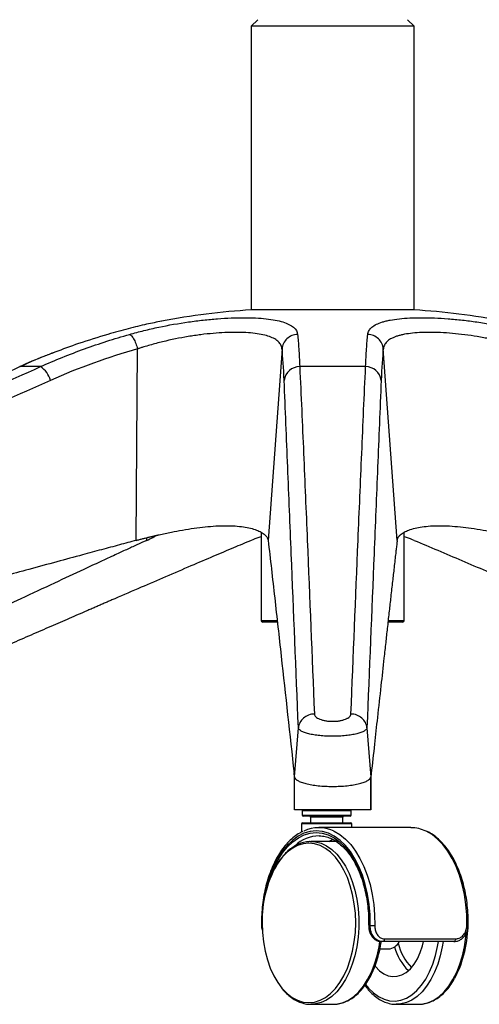
# Paper-space layout '_Back' of a CAD drawing. Units: millimetres. Extents: x -367 to 374, y -144 to 1021.
# Drawn here: x -96 to 45, y -144 to 159 of the extents above; entities that cross this region are included whole.
import ezdxf

# ---------------------------------------------------------------- set-up
doc = ezdxf.new("R2010")
doc.units = ezdxf.units.MM

psp = doc.layouts.new('_Back')

# ---------------------------------------------------------------- linework, layer by layer
at = {"color": 7, "linetype": 'Continuous', "lineweight": 25}
for p, q in [((-23, 158.7), (-25, 156.7)), ((25, 156.7), (23, 158.7)), ((-25, 156.7), (-25, 69.58)), ((25, 156.7), (-25, 156.7)), ((25, 69.58), (25, 156.7)), ((25, 69.58), (-25, 69.58)), ((-60.38, -1.21), (-59.91, 57.62)), ((-15.56, 57.62), (-19.83, -1.21)), ((19.83, -1.21), (15.56, 57.62)), ((-96.03, 52.16), (-96.15, 52.13)), ((-89.77, 52.16), (-96.03, 52.16)), ((10.13, 52.16), (-10.13, 52.16)), ((-22, 1.33), (-22, -25.8)), ((22, -25.8), (22, 1.33)), ((-57.14, -1.21), (-57.08, -0.36)), ((-22, -25.8), (-17.18, -25.8)), ((-17.12, -26.3), (-21.5, -26.3)), ((21.5, -26.3), (17.05, -26.3)), ((17.17, -25.8), (22, -25.8)), ((-11.72, -73.82), (-10.54, -58.74)), ((10.54, -58.74), (11.72, -73.92)), ((-11.85, -72.59), (-11.84, -72.7)), ((-11.85, -72.69), (-11.85, -72.79)), ((-11.85, -72.72), (-11.85, -83.92)), ((-11.85, -72.79), (-11.85, -83.92)), ((-11.72, -73.82), (-11.84, -72.7)), ((-11.72, -83.92), (-11.72, -73.82)), ((11.85, -72.79), (11.72, -73.92)), ((11.72, -83.92), (11.72, -73.92)), ((11.85, -83.92), (11.85, -72.72)), ((11.85, -83.92), (11.85, -72.79)), ((-9.35, -84.24), (-9.35, -85.6)), ((5.65, -84.24), (-9.35, -84.24)), ((5.65, -85.6), (5.65, -84.24)), ((-9.35, -85.6), (5.65, -85.6)), ((5.33, -85.92), (-9.03, -85.92)), ((-6.85, -86.24), (-6.85, -87.92)), ((3.15, -86.24), (-6.85, -86.24)), ((3.15, -87.92), (3.15, -86.24)), ((-9.6, -88.24), (-9.6, -90.81)), ((5.9, -88.24), (-9.6, -88.24)), ((-9.28, -87.92), (5.58, -87.92)), ((24.06, -89.42), (-4.25, -89.42)), ((5.9, -89.42), (5.9, -88.24)), ((-6.85, -93.67), (-6.61, -93.67)), ((0.2, -93.67), (-6.61, -93.67)), ((11.24, -119.42), (11.54, -119.42)), ((15.93, -123.58), (37.77, -123.58)), ((14.49, -126.67), (17.19, -126.67)), ((37.19, -124.42), (14.91, -124.42)), ((-6.61, -143.67), (-6.74, -143.66)), ((-6.61, -143.67), (0.2, -143.67)), ((0.2, -143.67), (0.88, -143.64)), ((19.61, -143.67), (19.48, -143.66)), ((19.61, -143.67), (26.42, -143.67)), ((26.42, -143.67), (27.1, -143.64))]:
    psp.add_line(p, q, dxfattribs=at)
at = {"color": 7, "linetype": 'Continuous', "lineweight": 25, "flags": 128}
for points in [[(-11.85, -72.79), (-11.85, -72.72), (-11.85, -72.59)], [(11.54, -119.42), (11.48, -116.2), (11.21, -113.01), (10.72, -109.89), (10.03, -106.89), (9.15, -104.05), (8.08, -101.39), (6.83, -98.96), (5.44, -96.78), (3.9, -94.89), (2.26, -93.31), (0.51, -92.05), (-1.31, -91.15), (-3.17, -90.6), (-5.06, -90.42), (-6.95, -90.6), (-8.82, -91.15), (-10.64, -92.05), (-12.38, -93.31), (-14.03, -94.89), (-15.56, -96.78), (-16.96, -98.96), (-18.2, -101.39), (-19.27, -104.05), (-20.16, -106.89), (-20.85, -109.89), (-21.33, -113.01), (-21.42, -113.76)], [(0.23, -90.43), (0.42, -90.52), (2.21, -91.56), (3.92, -92.94), (5.54, -94.62), (7.03, -96.6), (8.39, -98.84), (9.59, -101.33), (10.63, -104.02), (11.49, -106.9), (12.15, -109.91), (12.62, -113.03), (12.88, -116.22), (12.93, -119.44)], [(41.25, -119.44), (41.19, -116.22), (40.93, -113.03), (40.47, -109.91), (39.8, -106.9), (38.95, -104.02), (37.91, -101.33), (36.7, -98.84), (35.35, -96.6), (33.85, -94.62), (32.24, -92.94), (30.53, -91.56), (28.74, -90.52), (28.7, -90.5)], [(-19.27, -105.04), (-19.02, -104.31), (-17.97, -101.7), (-16.75, -99.31), (-15.38, -97.17), (-13.87, -95.31), (-12.25, -93.76), (-10.54, -92.53), (-8.75, -91.64), (-6.92, -91.1), (-5.06, -90.92), (-3.21, -91.1), (-1.37, -91.64), (0.41, -92.53), (2.13, -93.76), (3.75, -95.31), (5.25, -97.17), (6.63, -99.31), (7.85, -101.7), (8.9, -104.31), (9.77, -107.11), (10.44, -110.06), (10.92, -113.12), (11.19, -116.25), (11.24, -119.42)], [(-6.61, -93.67), (-5.3, -93.76), (-3.58, -94.2), (-1.9, -94.98), (-0.29, -96.1), (1.24, -97.53), (2.65, -99.25), (3.93, -101.25), (5.07, -103.5), (6.04, -105.95), (6.84, -108.59), (7.45, -111.36), (7.85, -114.24), (8.06, -117.18), (8.06, -120.15), (7.85, -123.09), (7.45, -125.97), (6.84, -128.74), (6.04, -131.38), (5.07, -133.84), (3.93, -136.08), (2.65, -138.08), (1.24, -139.81), (-0.29, -141.24), (-1.9, -142.35), (-3.58, -143.13), (-5.3, -143.57), (-6.61, -143.67)], [(-1.15, -93.67), (-0.89, -93.5), (0.15, -92.93)], [(1.54, -93.77), (1.5, -93.76), (0.2, -93.67)], [(-15.6, -138.68), (-15.49, -138.81), (-14.01, -140.34), (-12.42, -141.55), (-10.76, -142.43), (-9.05, -142.97), (-7.32, -143.15), (-5.58, -142.97), (-3.87, -142.43), (-2.22, -141.55), (-0.63, -140.34), (0.86, -138.81), (2.22, -136.99), (3.45, -134.9), (4.52, -132.57), (5.42, -130.04), (6.14, -127.35), (6.65, -124.52), (6.97, -121.62), (7.07, -118.67), (6.97, -115.71), (6.65, -112.81), (6.14, -109.98), (5.42, -107.29), (4.52, -104.76), (3.45, -102.43), (2.22, -100.34), (0.86, -98.52), (-0.63, -96.99), (-2.22, -95.78), (-3.87, -94.9), (-5.58, -94.36), (-7.32, -94.19), (-9.05, -94.36), (-10.76, -94.9), (-12.42, -95.78), (-14.01, -96.99), (-15.49, -98.52), (-16.86, -100.34), (-17.31, -101.05)], [(-21.71, -118.67), (-21.6, -121.62), (-21.29, -124.52), (-20.77, -127.35), (-20.06, -130.04), (-19.16, -132.57), (-18.09, -134.9), (-16.86, -136.99), (-15.6, -138.68)], [(15.93, -123.58), (15.9, -123.75), (15.86, -123.91), (15.8, -124.06), (15.73, -124.18), (15.65, -124.28), (15.55, -124.35), (15.45, -124.4), (15.35, -124.42)], [(27.1, -143.64), (27.72, -143.57), (29.44, -143.13), (31.12, -142.35), (32.74, -141.24), (34.26, -139.81), (35.68, -138.08), (36.96, -136.08), (38.1, -133.84), (39.07, -131.38), (39.86, -128.74), (40.47, -125.97), (40.88, -123.09), (40.97, -122.14)], [(37.77, -123.58), (37.75, -123.75), (37.7, -123.91), (37.65, -124.06), (37.57, -124.18), (37.49, -124.28), (37.4, -124.35), (37.3, -124.4), (37.19, -124.42)], [(0.88, -143.64), (1.5, -143.57), (3.22, -143.13), (4.9, -142.35), (6.52, -141.24), (8.04, -139.81), (9.45, -138.08), (10.74, -136.08), (11.88, -133.84), (12.85, -131.38), (13.64, -128.74), (14.25, -125.97), (14.51, -124.35)], [(10.11, -137.57), (11.01, -138.67), (12.52, -140.15), (14.11, -141.3), (15.79, -142.11), (17.5, -142.56), (19.24, -142.65), (20.97, -142.38), (22.66, -141.75), (24.3, -140.77), (25.86, -139.45), (27.3, -137.82), (28.62, -135.9), (29.79, -133.71), (30.8, -131.3), (31.62, -128.7), (32.25, -125.94), (32.5, -124.42)], [(13.01, -131.9), (13.16, -132.08), (14.37, -133.34), (15.67, -134.28), (17.04, -134.89), (18.45, -135.15), (19.86, -135.07), (21.26, -134.63), (22.6, -133.85), (23.86, -132.75), (25.01, -131.35), (26.03, -129.68), (26.89, -127.77), (27.58, -125.67), (27.89, -124.42)], [(33.91, -124.42), (33.67, -125.97), (33.06, -128.74), (32.27, -131.38), (31.29, -133.84), (30.16, -136.08), (28.87, -138.08), (27.46, -139.81), (25.93, -141.24), (24.32, -142.35), (22.64, -143.13), (20.92, -143.57), (19.61, -143.67)]]:
    psp.add_lwpolyline(points, dxfattribs=at)
at = {"color": 7, "linetype": 'Continuous', "lineweight": 25}
for centre, radius, start, end in [((-11.43, -150), 220, 93.5371, 100.7692), ((11.43, -150), 220, 79.2453, 86.4629), ((-94.09, 45.73), 7.75, 16.5454, 56.133), ((-10.08, 47.29), 4.87, 90.627, 172.3651), ((10.08, 47.29), 4.87, 7.6349, 89.373), ((-21.5, -25.8), 0.5, 180, 270), ((21.5, -25.8), 0.5, 270, 360), ((-9.03, -84.24), 0.32, 90, 180), ((5.33, -84.24), 0.32, 0, 90), ((-9.03, -85.6), 0.32, 180, 270), ((-7.17, -86.24), 0.32, 0, 90), ((3.47, -86.24), 0.32, 90, 180), ((5.33, -85.6), 0.32, 270, 0), ((-9.28, -88.24), 0.32, 90, 180), ((-4.26, -99.95), 10.53, 64.7875, 115.9572), ((5.58, -88.24), 0.32, 0, 90), ((24.01, -100.09), 10.67, 63.9444, 89.7328), ((-3.9, -103.01), 11.1, 91.3034, 133.6606), ((13.11, -118), 34.82, 150.8741, 181.0944), ((-21.72, -120.09), 0.668, 88.6034, 101.7423), ((11.21, -118.68), 0.732, 257.63, 272.6671), ((12.94, -82.42), 37.02, 267.8301, 269.9919), ((7.36, -119.54), 34.17, 331.9247, 1.4658), ((41.37, -116.34), 3.1, 267.6688, 275.2881), ((16.82, -122.64), 4.04, 275.1206, 333.9517), ((34.48, -121.95), 15.98, 194.797, 225.3952), ((34.7, -121.81), 14.85, 191.86, 225.1794)]:
    psp.add_arc(centre, radius, start, end, dxfattribs=at)
for points, knots in [([(-62.41, 62.07), (-60.95, 62.48), (-59.48, 62.87), (-57.23, 63.42), (-56.48, 63.6), (-54.96, 63.95), (-54.2, 64.11), (-50.39, 64.91), (-47.34, 65.45), (-43.53, 65.99), (-42.77, 66.1), (-41.25, 66.29), (-40.5, 66.38), (-38.27, 66.62), (-36.81, 66.76), (-33.96, 66.98), (-32.57, 67.06), (-30.52, 67.14), (-29.85, 67.16), (-28.53, 67.19), (-27.89, 67.19), (-24.76, 67.19), (-22.48, 67.08), (-19.43, 66.75), (-18.49, 66.61), (-16.78, 66.29), (-16, 66.1), (-14.59, 65.66), (-13.97, 65.42), (-12.87, 64.87), (-12.41, 64.58), (-11.29, 63.62), (-10.87, 62.89), (-10.79, 62.07)], [0, 0, 0, 0, 0.0625, 0.0625, 0.09375, 0.09375, 0.125, 0.125, 0.25, 0.25, 0.28125, 0.28125, 0.3125, 0.3125, 0.375, 0.375, 0.4375, 0.4375, 0.46875, 0.46875, 0.5, 0.5, 0.625, 0.625, 0.6875, 0.6875, 0.75, 0.75, 0.8125, 0.8125, 0.875, 0.875, 1, 1, 1, 1]), ([(10.79, 62.07), (10.83, 62.48), (10.96, 62.87), (11.27, 63.42), (11.4, 63.6), (11.7, 63.95), (11.87, 64.11), (12.82, 64.91), (13.9, 65.45), (15.67, 65.99), (16.05, 66.1), (16.84, 66.29), (17.26, 66.38), (18.55, 66.62), (19.49, 66.76), (21.5, 66.98), (22.58, 67.06), (24.3, 67.14), (24.9, 67.16), (26.1, 67.19), (26.72, 67.19), (29.86, 67.19), (32.56, 67.08), (36.9, 66.75), (38.37, 66.61), (41.33, 66.29), (42.83, 66.1), (45.85, 65.66), (47.38, 65.42), (50.47, 64.87), (52, 64.58), (56.53, 63.62), (59.5, 62.89), (62.41, 62.07)], [0, 0, 0, 0, 0.0625, 0.0625, 0.09375, 0.09375, 0.125, 0.125, 0.25, 0.25, 0.28125, 0.28125, 0.3125, 0.3125, 0.375, 0.375, 0.4375, 0.4375, 0.46875, 0.46875, 0.5, 0.5, 0.625, 0.625, 0.6875, 0.6875, 0.75, 0.75, 0.8125, 0.8125, 0.875, 0.875, 1, 1, 1, 1]), ([(-52.53, 66.12), (-54.04, 65.82), (-57.15, 65.2), (-62.77, 63.83), (-66.95, 62.66), (-69.07, 62.07)], [0, 0, 0, 0, 0.318126, 0.654097, 1, 1, 1, 1]), ([(-89.77, 52.16), (-85.33, 54.14), (-80.82, 55.96), (-71.7, 59.26), (-67.08, 60.75), (-62.41, 62.07)], [0, 0, 0, 0, 0.5, 0.5, 1, 1, 1, 1]), ([(-69.07, 62.07), (-72.1, 61.16), (-77.58, 59.52), (-82.95, 57.49), (-85.35, 56.57)], [0, 0, 0, 0, 0.55202, 1, 1, 1, 1]), ([(-62.41, 62.07), (-62.23, 62.04), (-62.03, 61.91), (-61.6, 61.44), (-61.37, 61.12), (-60.91, 60.3), (-60.69, 59.82), (-60.27, 58.77), (-60.08, 58.2), (-59.91, 57.62)], [0, 0, 0, 0, 0.25, 0.25, 0.5, 0.5, 0.75, 0.75, 1, 1, 1, 1]), ([(-15.56, 57.62), (-15.57, 57.64), (-15.57, 57.67), (-15.57, 57.72), (-15.58, 57.8), (-15.61, 57.97), (-15.64, 58.11), (-15.72, 58.4), (-15.79, 58.59), (-16.05, 59.13), (-16.3, 59.46), (-16.94, 60.09), (-17.33, 60.39), (-18.27, 60.93), (-18.8, 61.17), (-20.62, 61.82), (-22.09, 62.14), (-25.6, 62.58), (-27.56, 62.69), (-30.27, 62.69), (-30.82, 62.69), (-31.96, 62.66), (-32.54, 62.64), (-34.3, 62.56), (-35.5, 62.48), (-37.96, 62.26), (-39.22, 62.13), (-41.14, 61.88), (-41.78, 61.79), (-43.09, 61.6), (-43.75, 61.5), (-47.02, 60.96), (-49.64, 60.43), (-52.9, 59.64), (-53.55, 59.47), (-54.85, 59.13), (-55.5, 58.95), (-56.78, 58.59), (-57.41, 58.4), (-58.36, 58.12), (-58.83, 57.97), (-59.37, 57.8), (-59.6, 57.72), (-59.76, 57.67), (-59.84, 57.64), (-59.91, 57.62)], [0, 0, 0, 0, 0.003906, 0.003906, 0.007812, 0.015625, 0.03125, 0.03125, 0.0625, 0.0625, 0.125, 0.125, 0.1875, 0.1875, 0.25, 0.25, 0.375, 0.375, 0.5, 0.5, 0.53125, 0.53125, 0.5625, 0.5625, 0.625, 0.625, 0.6875, 0.6875, 0.71875, 0.71875, 0.75, 0.75, 0.875, 0.875, 0.90625, 0.90625, 0.9375, 0.9375, 0.96875, 0.96875, 0.984375, 0.992188, 0.996094, 0.996094, 1, 1, 1, 1]), ([(-10.79, 62.07), (-11.39, 62.04), (-11.99, 61.91), (-13.09, 61.44), (-13.61, 61.12), (-14.47, 60.3), (-14.83, 59.82), (-15.35, 58.77), (-15.51, 58.2), (-15.56, 57.62)], [0, 0, 0, 0, 0.25, 0.25, 0.5, 0.5, 0.75, 0.75, 1, 1, 1, 1]), ([(-10.79, 62.07), (-10.65, 60.75), (-10.52, 59.26), (-10.3, 55.96), (-10.21, 54.14), (-10.13, 52.16)], [0, 0, 0, 0, 0.5, 0.5, 1, 1, 1, 1]), ([(10.13, 52.16), (10.21, 54.14), (10.3, 55.96), (10.52, 59.26), (10.65, 60.75), (10.79, 62.07)], [0, 0, 0, 0, 0.5, 0.5, 1, 1, 1, 1]), ([(15.56, 57.62), (15.51, 58.2), (15.35, 58.77), (14.83, 59.82), (14.47, 60.3), (13.61, 61.12), (13.09, 61.44), (11.99, 61.91), (11.39, 62.04), (10.79, 62.07)], [0, 0, 0, 0, 0.25, 0.25, 0.5, 0.5, 0.75, 0.75, 1, 1, 1, 1]), ([(59.91, 57.62), (59.84, 57.64), (59.76, 57.67), (59.6, 57.72), (59.37, 57.8), (58.83, 57.97), (58.36, 58.11), (57.42, 58.4), (56.79, 58.59), (54.89, 59.13), (53.61, 59.46), (51.02, 60.09), (49.71, 60.39), (47.05, 60.93), (45.74, 61.17), (41.84, 61.82), (39.29, 62.14), (34.3, 62.58), (31.97, 62.69), (29.26, 62.69), (28.73, 62.69), (27.69, 62.66), (27.17, 62.64), (25.69, 62.56), (24.76, 62.48), (23.02, 62.26), (22.22, 62.13), (21.1, 61.88), (20.74, 61.79), (20.06, 61.6), (19.73, 61.5), (18.21, 60.96), (17.28, 60.43), (16.47, 59.64), (16.33, 59.47), (16.08, 59.13), (15.97, 58.95), (15.79, 58.59), (15.72, 58.4), (15.64, 58.12), (15.61, 57.97), (15.58, 57.8), (15.57, 57.72), (15.57, 57.67), (15.57, 57.64), (15.56, 57.62)], [0, 0, 0, 0, 0.003906, 0.003906, 0.007812, 0.015625, 0.03125, 0.03125, 0.0625, 0.0625, 0.125, 0.125, 0.1875, 0.1875, 0.25, 0.25, 0.375, 0.375, 0.5, 0.5, 0.53125, 0.53125, 0.5625, 0.5625, 0.625, 0.625, 0.6875, 0.6875, 0.71875, 0.71875, 0.75, 0.75, 0.875, 0.875, 0.90625, 0.90625, 0.9375, 0.9375, 0.96875, 0.96875, 0.984375, 0.992188, 0.996094, 0.996094, 1, 1, 1, 1]), ([(-85.46, 56.55), (-86.56, 56.13), (-90.12, 54.79), (-93.69, 53.29), (-96.11, 52.15), (-96.16, 52.13)], [0, 0, 0, 0, 0.306391, 0.988123, 1, 1, 1, 1]), ([(-85.35, 56.57), (-85.95, 56.36), (-89.56, 55.05), (-93.08, 53.48), (-96.03, 52.16)], [0, 0, 0, 0, 0.1646572, 1, 1, 1, 1]), ([(-96.03, 52.16), (-105.84, 47.74), (-115.65, 43.31), (-135.27, 34.43), (-145.08, 29.99), (-174.51, 16.66), (-194.13, 7.77), (-252.98, -18.91), (-292.21, -36.71), (-331.45, -54.52)], [0, 0, 0, 0, 0.125, 0.125, 0.25, 0.25, 0.5, 0.5, 1, 1, 1, 1]), ([(-327.99, -54.52), (-288.3, -36.71), (-248.61, -18.91), (-189.07, 7.77), (-169.22, 16.66), (-139.44, 29.99), (-129.51, 34.43), (-109.64, 43.31), (-99.71, 47.74), (-89.77, 52.16)], [0, 0, 0, 0, 0.5, 0.5, 0.75, 0.75, 0.875, 0.875, 1, 1, 1, 1]), ([(-10.13, 52.16), (-9.92, 47.74), (-9.72, 43.31), (-9.32, 34.43), (-9.13, 29.99), (-8.56, 16.66), (-8.18, 7.77), (-7.06, -18.91), (-6.33, -36.71), (-5.6, -54.52)], [0, 0, 0, 0, 0.125, 0.125, 0.25, 0.25, 0.5, 0.5, 1, 1, 1, 1]), ([(5.6, -54.52), (6.33, -36.71), (7.06, -18.91), (8.18, 7.77), (8.56, 16.66), (9.13, 29.99), (9.32, 34.43), (9.72, 43.31), (9.92, 47.74), (10.13, 52.16)], [0, 0, 0, 0, 0.5, 0.5, 0.75, 0.75, 0.875, 0.875, 1, 1, 1, 1]), ([(-86.66, 47.94), (-106.52, 39.09), (-126.38, 30.21), (-166.07, 12.44), (-185.92, 3.54), (-245.45, -23.14), (-285.14, -40.94), (-324.82, -58.74)], [0, 0, 0, 0, 0.25, 0.25, 0.5, 0.5, 1, 1, 1, 1]), ([(-10.54, -58.74), (-11.27, -40.94), (-11.99, -23.14), (-13.08, 3.54), (-13.45, 12.44), (-14.17, 30.21), (-14.54, 39.09), (-14.91, 47.94)], [0, 0, 0, 0, 0.5, 0.5, 0.75, 0.75, 1, 1, 1, 1]), ([(14.91, 47.94), (14.54, 39.09), (14.17, 30.21), (13.45, 12.44), (13.08, 3.54), (11.99, -23.14), (11.27, -40.94), (10.54, -58.74)], [0, 0, 0, 0, 0.25, 0.25, 0.5, 0.5, 1, 1, 1, 1]), ([(-60.38, -1.21), (-60.19, -1.16), (-59.84, -1.06), (-59.31, -0.92), (-58.79, -0.79), (-58.29, -0.66), (-57.8, -0.54), (-57.33, -0.42), (-56.87, -0.31), (-56.43, -0.2), (-56.01, -0.1), (-55.61, 0), (-55.23, 0.09), (-54.87, 0.17), (-54.53, 0.25), (-54.2, 0.33), (-53.9, 0.4), (-53.62, 0.46), (-52.18, 0.79), (-49.69, 1.32), (-46.06, 2.01), (-42.58, 2.56), (-39.12, 2.99), (-35.85, 3.25), (-32.76, 3.34), (-29.92, 3.25), (-27.4, 2.98), (-25.18, 2.55), (-23.37, 2), (-21.87, 1.32), (-21.08, 0.76), (-20.68, 0.38), (-20.53, 0.22), (-20.38, 0.04), (-20.23, -0.16), (-20.09, -0.39), (-19.97, -0.64), (-19.88, -0.91), (-19.84, -1.11), (-19.83, -1.21)], [0, 0, 0, 0, 0.009934, 0.019583, 0.028938, 0.037992, 0.046736, 0.055163, 0.063267, 0.071039, 0.078474, 0.085566, 0.092308, 0.098696, 0.104725, 0.11039, 0.115686, 0.12061, 0.125158, 0.191281, 0.250272, 0.314668, 0.375402, 0.438374, 0.500136, 0.562275, 0.625651, 0.686092, 0.750176, 0.809133, 0.875234, 0.885312, 0.897065, 0.910452, 0.925426, 0.941933, 0.959911, 0.979292, 1, 1, 1, 1]), ([(19.83, -1.21), (19.84, -1.16), (19.85, -1.06), (19.88, -0.92), (19.92, -0.79), (19.96, -0.66), (20.02, -0.54), (20.07, -0.42), (20.14, -0.31), (20.2, -0.2), (20.27, -0.1), (20.34, 0), (20.41, 0.09), (20.49, 0.17), (20.56, 0.25), (20.63, 0.33), (20.7, 0.4), (20.76, 0.46), (21.12, 0.79), (21.88, 1.32), (23.38, 2.01), (25.21, 2.56), (27.43, 2.99), (29.95, 3.25), (32.79, 3.34), (35.88, 3.25), (39.16, 2.98), (42.62, 2.55), (46.09, 2), (49.71, 1.32), (52.31, 0.76), (53.98, 0.38), (54.65, 0.22), (55.41, 0.04), (56.26, -0.16), (57.19, -0.39), (58.19, -0.64), (59.27, -0.91), (60, -1.11), (60.38, -1.21)], [0, 0, 0, 0, 0.009934, 0.019583, 0.028938, 0.037992, 0.046736, 0.055163, 0.063267, 0.071039, 0.078474, 0.085566, 0.092308, 0.098696, 0.104725, 0.11039, 0.115686, 0.12061, 0.125158, 0.191281, 0.250272, 0.314668, 0.375402, 0.438374, 0.500136, 0.562275, 0.625651, 0.686092, 0.750176, 0.809133, 0.875234, 0.885312, 0.897065, 0.910452, 0.925426, 0.941933, 0.959911, 0.979292, 1, 1, 1, 1]), ([(-57.14, -1.21), (-56.48, -0.9), (-55.33, -0.36), (-54.49, 0.13), (-54.13, 0.34)], [0, 0, 0, 0, 0.573907, 1, 1, 1, 1]), ([(-60.38, -1.21), (-62.08, -1.66), (-65.62, -2.61), (-71.11, -4.08), (-77.52, -5.81), (-84.96, -7.83), (-95.56, -10.72), (-109.38, -14.51), (-125.53, -18.95), (-142.34, -23.59), (-158.53, -28.07), (-175.26, -32.71), (-196.41, -38.58), (-224.03, -46.26), (-255.69, -55.06), (-287.98, -64.05), (-308.54, -69.78), (-319.36, -72.79)], [0, 0, 0, 0, 0.0197442, 0.0409011, 0.0634712, 0.0938642, 0.126943, 0.186087, 0.2538861, 0.3139336, 0.380829, 0.441474, 0.5077718, 0.6257697, 0.7616577, 0.8745921, 1, 1, 1, 1]), ([(-57.14, -1.21), (-58.15, -1.66), (-60.22, -2.61), (-63.44, -4.08), (-67.2, -5.81), (-71.57, -7.83), (-77.79, -10.72), (-85.9, -14.51), (-95.38, -18.95), (-105.26, -23.59), (-114.76, -28.07), (-124.59, -32.71), (-137, -38.58), (-153.24, -46.26), (-171.82, -55.06), (-190.79, -64.05), (-202.87, -69.78), (-209.23, -72.79)], [0, 0, 0, 0, 0.019744, 0.040901, 0.063471, 0.093864, 0.126943, 0.186087, 0.253886, 0.313934, 0.380829, 0.441474, 0.507772, 0.62577, 0.761658, 0.874592, 1, 1, 1, 1]), ([(-25.06, -1.21), (-26.85, -1.96), (-30.7, -3.57), (-36.87, -6.19), (-43.84, -9.16), (-51.25, -12.34), (-59.05, -15.7), (-64.64, -18.12), (-68.14, -19.63), (-69.32, -20.14), (-70.53, -20.66), (-71.75, -21.19), (-72.99, -21.73), (-74.25, -22.28), (-76.89, -23.42), (-81.01, -25.21), (-86.72, -27.69), (-92.74, -30.31), (-99.08, -33.07), (-105.28, -35.77), (-110.89, -38.21), (-117.18, -40.95), (-124.71, -44.24), (-134.04, -48.31), (-144, -52.66), (-154.61, -57.3), (-165.86, -62.21), (-177.05, -67.11), (-184.49, -70.36), (-187.97, -71.88)], [0, 0, 0, 0, 0.032895, 0.070703, 0.113424, 0.161059, 0.207041, 0.256829, 0.264087, 0.271342, 0.278716, 0.286208, 0.293819, 0.301549, 0.309397, 0.342466, 0.377488, 0.414463, 0.453392, 0.494274, 0.528631, 0.556789, 0.610139, 0.667422, 0.728636, 0.793783, 0.862862, 0.935873, 1, 1, 1, 1]), ([(-22, -0.08), (-22.23, -0.15), (-23.36, -0.51), (-24.31, -0.9), (-25.06, -1.21)], [0, 0, 0, 0, 0.202444, 1, 1, 1, 1]), ([(-19.83, -1.21), (-19.49, -4.08), (-19.15, -7.02), (-18.48, -12.92), (-18.15, -15.88), (-17.15, -24.81), (-16.48, -30.79), (-14.49, -48.76), (-13.17, -60.78), (-11.85, -72.79)], [0, 0, 0, 0, 0.125, 0.125, 0.25, 0.25, 0.5, 0.5, 1, 1, 1, 1]), ([(19.83, -1.21), (19.77, -1.66), (19.66, -2.61), (19.49, -4.08), (19.29, -5.81), (19.06, -7.83), (18.73, -10.72), (18.3, -14.51), (17.8, -18.95), (17.28, -23.59), (16.78, -28.07), (16.27, -32.71), (15.62, -38.58), (14.78, -46.26), (13.8, -55.06), (12.81, -64.05), (12.18, -69.78), (11.85, -72.79)], [0, 0, 0, 0, 0.019744, 0.040901, 0.063471, 0.093864, 0.126943, 0.186087, 0.253886, 0.313934, 0.380829, 0.441474, 0.507772, 0.62577, 0.761658, 0.874592, 1, 1, 1, 1]), ([(25.06, -1.21), (24.3, -0.9), (23.36, -0.51), (22.23, -0.15), (22, -0.08)], [0, 0, 0, 0, 0.800059, 1, 1, 1, 1]), ([(25.06, -1.21), (27.46, -2.21), (32.34, -4.26), (39.7, -7.39), (46.96, -10.49), (54.26, -13.64), (61.64, -16.82), (69.09, -20.04), (77.56, -23.71), (86.74, -27.7), (97.07, -32.19), (106.95, -36.49), (115.68, -40.3), (123.14, -43.56), (129.84, -46.48), (136.84, -49.53), (144.08, -52.7), (151.05, -55.74), (158.99, -59.21), (168.05, -63.17), (178.16, -67.59), (184.86, -70.52), (187.97, -71.88)], [0, 0, 0, 0, 0.044106, 0.089561, 0.135329, 0.17751, 0.224071, 0.271173, 0.314626, 0.380032, 0.440216, 0.5048, 0.562017, 0.601205, 0.642294, 0.685286, 0.730179, 0.775751, 0.813734, 0.876424, 0.942785, 1, 1, 1, 1]), ([(-5.6, -54.52), (-6.21, -54.52), (-6.83, -54.64), (-7.97, -55.06), (-8.5, -55.37), (-9.41, -56.14), (-9.78, -56.6), (-10.32, -57.62), (-10.49, -58.18), (-10.54, -58.74)], [0, 0, 0, 0, 0.25, 0.25, 0.5, 0.5, 0.75, 0.75, 1, 1, 1, 1]), ([(-5.6, -54.52), (-5.59, -54.66), (-5.55, -54.81), (-5.4, -55.09), (-5.3, -55.23), (-5.02, -55.5), (-4.85, -55.63), (-4.45, -55.88), (-4.22, -55.99), (-3.7, -56.2), (-3.42, -56.3), (-2.82, -56.46), (-2.49, -56.53), (-1.81, -56.65), (-1.46, -56.69), (-0.91, -56.74), (-0.73, -56.75), (-0.36, -56.76), (0.01, -56.77), (0.38, -56.76), (0.74, -56.75), (0.93, -56.73), (1.47, -56.69), (1.83, -56.65), (2.5, -56.53), (2.83, -56.46), (3.43, -56.29), (3.71, -56.2), (4.1, -56.04), (4.22, -55.99), (4.45, -55.87), (4.55, -55.81), (4.85, -55.63), (5.02, -55.5), (5.23, -55.3), (5.29, -55.23), (5.4, -55.09), (5.44, -55.02), (5.55, -54.81), (5.59, -54.66), (5.6, -54.52)], [0, 0, 0, 0, 0.0625, 0.0625, 0.125, 0.125, 0.1875, 0.1875, 0.25, 0.25, 0.3125, 0.3125, 0.375, 0.375, 0.4375, 0.4375, 0.46875, 0.46875, 0.5, 0.53125, 0.53125, 0.5625, 0.5625, 0.625, 0.625, 0.6875, 0.6875, 0.75, 0.75, 0.78125, 0.78125, 0.8125, 0.8125, 0.875, 0.875, 0.90625, 0.90625, 0.9375, 0.9375, 1, 1, 1, 1]), ([(10.54, -58.74), (10.49, -58.18), (10.32, -57.62), (9.78, -56.6), (9.41, -56.14), (8.5, -55.37), (7.97, -55.06), (6.83, -54.64), (6.21, -54.52), (5.6, -54.52)], [0, 0, 0, 0, 0.25, 0.25, 0.5, 0.5, 0.75, 0.75, 1, 1, 1, 1]), ([(10.54, -58.74), (10.54, -58.76), (10.54, -58.78), (10.53, -58.83), (10.51, -58.89), (10.49, -58.96), (10.42, -59.08), (10.37, -59.17), (10.22, -59.33), (10.13, -59.42), (9.92, -59.58), (9.8, -59.66), (9.39, -59.9), (9.07, -60.05), (8.49, -60.26), (8.29, -60.33), (7.85, -60.46), (7.62, -60.53), (6.89, -60.71), (6.37, -60.82), (5.24, -61.01), (4.62, -61.09), (3.37, -61.22), (2.72, -61.27), (1.71, -61.32), (1.37, -61.34), (0.69, -61.35), (0.01, -61.36), (-0.67, -61.36), (-1.35, -61.34), (-1.69, -61.33), (-2.7, -61.28), (-3.35, -61.23), (-4.6, -61.09), (-5.22, -61.01), (-6.35, -60.82), (-6.88, -60.71), (-7.61, -60.53), (-7.84, -60.47), (-8.28, -60.33), (-8.69, -60.2), (-9.05, -60.05), (-9.37, -59.9), (-9.53, -59.82), (-9.93, -59.58), (-10.14, -59.42), (-10.36, -59.17), (-10.42, -59.09), (-10.49, -58.96), (-10.5, -58.91), (-10.52, -58.85), (-10.53, -58.83), (-10.54, -58.78), (-10.54, -58.76), (-10.54, -58.74)], [0, 0, 0, 0, 0.007812, 0.007812, 0.015625, 0.03125, 0.03125, 0.0625, 0.0625, 0.09375, 0.09375, 0.125, 0.125, 0.1875, 0.1875, 0.21875, 0.21875, 0.25, 0.25, 0.3125, 0.3125, 0.375, 0.375, 0.4375, 0.4375, 0.46875, 0.46875, 0.5, 0.53125, 0.53125, 0.5625, 0.5625, 0.625, 0.625, 0.6875, 0.6875, 0.75, 0.75, 0.78125, 0.78125, 0.8125, 0.84375, 0.84375, 0.875, 0.875, 0.9375, 0.9375, 0.96875, 0.96875, 0.984375, 0.984375, 0.992188, 0.992188, 1, 1, 1, 1]), ([(-11.72, -73.82), (-11.72, -73.87), (-11.69, -73.99), (-11.62, -74.15), (-11.52, -74.32), (-11.38, -74.48), (-11.2, -74.64), (-10.99, -74.8), (-10.55, -75.08), (-9.71, -75.47), (-8.25, -75.91), (-6.48, -76.28), (-4.46, -76.55), (-2.27, -76.72), (-0.76, -76.75), (0, -76.75)], [0.4999591, 0.4999591, 0.4999591, 0.4999591, 0.5179431, 0.5358172, 0.5536332, 0.5714442, 0.5893037, 0.6072653, 0.6253822, 0.6877703, 0.7502001, 0.8126774, 0.8750667, 0.9375778, 1, 1, 1, 1]), ([(0, -76.75), (0, -76.75), (0.76, -76.75), (2.28, -76.72), (4.47, -76.55), (6.49, -76.28), (8.26, -75.91), (9.72, -75.47), (10.51, -75.1), (10.89, -74.87), (11.01, -74.78), (11.13, -74.7), (11.23, -74.61), (11.33, -74.53), (11.41, -74.44), (11.49, -74.35), (11.55, -74.26), (11.61, -74.18), (11.65, -74.09), (11.69, -74), (11.71, -73.91), (11.72, -73.85), (11.72, -73.82)], [0, 0, 0, 0, 0.0000286, 0.0625983, 0.1252146, 0.1875728, 0.2500047, 0.3124573, 0.3748467, 0.3846016, 0.3943045, 0.4039635, 0.413587, 0.423183, 0.4327601, 0.4423263, 0.4518902, 0.4614598, 0.4710434, 0.4806492, 0.4902851, 0.4999591, 0.4999591, 0.4999591, 0.4999591]), ([(11.72, -83.92), (11.7, -83.92), (11.61, -83.92), (11.36, -83.92), (11.25, -83.92), (11.01, -83.92), (10.87, -83.92), (10.41, -83.92), (10.04, -83.92), (9.39, -83.92), (9.15, -83.92), (8.66, -83.92), (8.4, -83.92), (7.59, -83.92), (7, -83.92), (6.05, -83.92), (5.72, -83.92), (5.05, -83.92), (4.71, -83.92), (4.02, -83.92), (3.67, -83.92), (2.95, -83.92), (2.59, -83.92), (1.48, -83.92), (0.74, -83.92), (-0.38, -83.92), (-0.75, -83.92), (-1.49, -83.92), (-1.87, -83.92), (-2.97, -83.92), (-3.68, -83.92), (-5.07, -83.92), (-5.74, -83.92), (-7, -83.92), (-7.59, -83.92), (-8.4, -83.92), (-8.66, -83.92), (-9.16, -83.92), (-9.39, -83.92), (-10.04, -83.92), (-10.41, -83.92), (-10.87, -83.92), (-11.01, -83.92), (-11.25, -83.92), (-11.35, -83.92), (-11.52, -83.92), (-11.59, -83.92), (-11.68, -83.92), (-11.71, -83.92), (-11.72, -83.92)], [0, 0, 0, 0, 0.0625, 0.0625, 0.09375, 0.09375, 0.125, 0.125, 0.1875, 0.1875, 0.21875, 0.21875, 0.25, 0.25, 0.3125, 0.3125, 0.34375, 0.34375, 0.375, 0.375, 0.40625, 0.40625, 0.4375, 0.4375, 0.5, 0.5, 0.53125, 0.53125, 0.5625, 0.5625, 0.625, 0.625, 0.6875, 0.6875, 0.75, 0.75, 0.78125, 0.78125, 0.8125, 0.8125, 0.875, 0.875, 0.90625, 0.90625, 0.9375, 0.9375, 0.96875, 0.96875, 1, 1, 1, 1]), ([(-9.13, -90.59), (-9.47, -90.74), (-10.4, -91.17), (-11.85, -92.19), (-13.46, -93.63), (-14.98, -95.35), (-16.38, -97.33), (-17.64, -99.53), (-18.76, -101.95), (-19.72, -104.54), (-20.52, -107.29), (-21.14, -110.15), (-21.57, -113.11), (-21.82, -116.07), (-21.87, -118.19), (-21.85, -119.29), (-21.85, -119.43)], [0, 0, 0, 0, 0.044178, 0.122022, 0.20048, 0.27942, 0.358662, 0.438048, 0.517463, 0.596844, 0.676174, 0.755453, 0.834687, 0.91389, 0.988919, 1, 1, 1, 1]), ([(41.66, -119.43), (41.66, -118.9), (41.67, -117.35), (41.54, -114.79), (41.21, -111.8), (40.7, -108.88), (40, -106.06), (39.13, -103.38), (38.1, -100.86), (36.91, -98.53), (35.58, -96.42), (34.12, -94.54), (32.54, -92.92), (30.85, -91.62), (29.65, -90.84), (29.01, -90.58), (28.97, -90.57)], [0, 0, 0, 0, 0.041808, 0.121069, 0.20037, 0.279703, 0.359083, 0.438528, 0.51805, 0.597656, 0.677342, 0.757077, 0.836765, 0.916264, 0.995378, 1, 1, 1, 1]), ([(-6.87, -93.7), (-7.27, -93.72), (-8.24, -93.75), (-9.76, -94.16), (-11.4, -94.88), (-12.98, -95.91), (-14.49, -97.23), (-15.88, -98.84), (-16.8, -100.07), (-17.21, -100.81), (-17.24, -100.87)], [0, 0, 0, 0, 0.1011721, 0.2464719, 0.3923241, 0.5394571, 0.6880585, 0.8378638, 0.9884241, 1, 1, 1, 1]), ([(-4.16, -91.95), (-3.81, -91.95), (-2.91, -91.96), (-1.47, -92.32), (0.14, -93), (1.7, -93.99), (3.18, -95.27), (4.59, -96.82), (5.89, -98.62), (7.08, -100.66), (8.13, -102.92), (9.04, -105.35), (9.79, -107.95), (10.38, -110.68), (10.79, -113.5), (11.04, -116.42), (11.05, -118.39), (11.05, -119.4)], [0, 0, 0, 0, 0.044783, 0.115021, 0.184741, 0.253653, 0.321863, 0.389622, 0.457152, 0.524602, 0.592042, 0.659515, 0.72704, 0.794619, 0.862245, 0.929905, 1, 1, 1, 1]), ([(1.25, -93.77), (0.98, -93.72), (0.58, -93.64), (0.17, -93.68), (0.03, -93.7)], [0, 0, 0, 0, 0.649433, 1, 1, 1, 1]), ([(-21.82, -119.43), (-21.83, -119.54), (-21.86, -120.07), (-21.75, -120.67), (-21.56, -121.09), (-21.53, -121.15)], [0, 0, 0, 0, 0.1861668, 0.9033645, 1, 1, 1, 1]), ([(11.07, -119.4), (11.07, -119.75), (11.08, -120.53), (11.39, -121.67), (11.94, -122.75), (12.73, -123.63), (13.69, -124.19), (14.5, -124.44), (14.96, -124.39), (15.05, -124.39)], [0, 0, 0, 0, 0.136378, 0.301085, 0.468357, 0.635749, 0.799858, 0.959223, 1, 1, 1, 1]), ([(11.24, -119.42), (11.28, -119.98), (11.34, -121.1), (11.96, -122.59), (12.91, -123.72), (14, -124.33), (14.75, -124.39), (15.05, -124.42)], [0, 0, 0, 0, 0.213701, 0.427161, 0.642226, 0.85803, 1, 1, 1, 1]), ([(15.35, -124.42), (15.05, -124.39), (14.3, -124.33), (13.21, -123.72), (12.26, -122.59), (11.64, -121.1), (11.57, -119.98), (11.54, -119.42)], [0, 0, 0, 0, 0.141944, 0.357707, 0.572761, 0.786264, 1, 1, 1, 1]), ([(12.93, -119.44), (12.96, -119.91), (13.01, -120.83), (13.48, -122.06), (14.22, -123.01), (15.09, -123.51), (15.69, -123.56), (15.93, -123.58)], [0, 0, 0, 0, 0.217134, 0.432709, 0.647507, 0.860587, 1, 1, 1, 1]), ([(37.26, -124.39), (37.53, -124.38), (38.14, -124.35), (39.09, -123.96), (40.02, -123.3), (40.8, -122.38), (41.36, -121.27), (41.64, -120.25), (41.63, -119.63), (41.62, -119.43)], [0, 0, 0, 0, 0.116399, 0.271832, 0.430368, 0.592529, 0.757352, 0.92245, 1, 1, 1, 1]), ([(37.77, -123.58), (38.14, -123.54), (38.87, -123.45), (39.9, -122.74), (40.71, -121.7), (41.17, -120.54), (41.23, -119.76), (41.25, -119.44)], [0, 0, 0, 0, 0.208927, 0.419329, 0.633946, 0.852459, 1, 1, 1, 1]), ([(0.93, -143.61), (1.07, -143.61), (1.77, -143.59), (3.04, -143.26), (4.7, -142.61), (6.29, -141.62), (7.81, -140.36), (9.24, -138.81), (10.54, -137.01), (11.72, -134.97), (12.75, -132.72), (13.62, -130.3), (14.31, -127.73), (14.73, -125.75), (14.86, -124.62), (14.89, -124.42)], [0, 0, 0, 0, 0.020541, 0.105528, 0.190735, 0.276637, 0.363401, 0.45091, 0.538908, 0.627149, 0.715447, 0.803701, 0.891884, 0.979997, 1, 1, 1, 1]), ([(27.15, -143.61), (27.29, -143.61), (28, -143.59), (29.26, -143.26), (30.92, -142.61), (32.51, -141.62), (34.03, -140.36), (35.45, -138.81), (36.6, -137.27), (37.21, -136.17), (37.44, -135.76)], [0, 0, 0, 0, 0.034738, 0.178462, 0.32256, 0.467832, 0.614562, 0.762552, 0.91137, 1, 1, 1, 1]), ([(-15.6, -138.77), (-15.49, -138.91), (-14.95, -139.64), (-13.83, -140.71), (-12.27, -141.94), (-10.61, -142.85), (-8.91, -143.42), (-7.61, -143.68), (-6.9, -143.64), (-6.76, -143.63)], [0, 0, 0, 0, 0.043009, 0.227889, 0.412214, 0.595365, 0.776735, 0.956115, 1, 1, 1, 1]), ([(9.9, -137.83), (10.24, -138.29), (11.02, -139.36), (12.39, -140.72), (13.96, -141.93), (15.61, -142.85), (17.31, -143.42), (18.61, -143.68), (19.32, -143.64), (19.47, -143.63)], [0, 0, 0, 0, 0.129407, 0.297595, 0.46528, 0.631896, 0.796892, 0.960077, 1, 1, 1, 1])]:
    psp.add_open_spline(points, degree=3, knots=knots, dxfattribs=at)
for points in [[(-59.91, 57.62), (-69.06, 55.03), (-77.97, 51.81), (-86.66, 47.94)], [(-14.91, 47.94), (-15.07, 51.81), (-15.29, 55.03), (-15.56, 57.62)], [(15.56, 57.62), (15.29, 55.03), (15.07, 51.81), (14.91, 47.94)]]:
    psp.add_open_spline(points, degree=3, dxfattribs=at)

doc.saveas('drawing.dxf')
